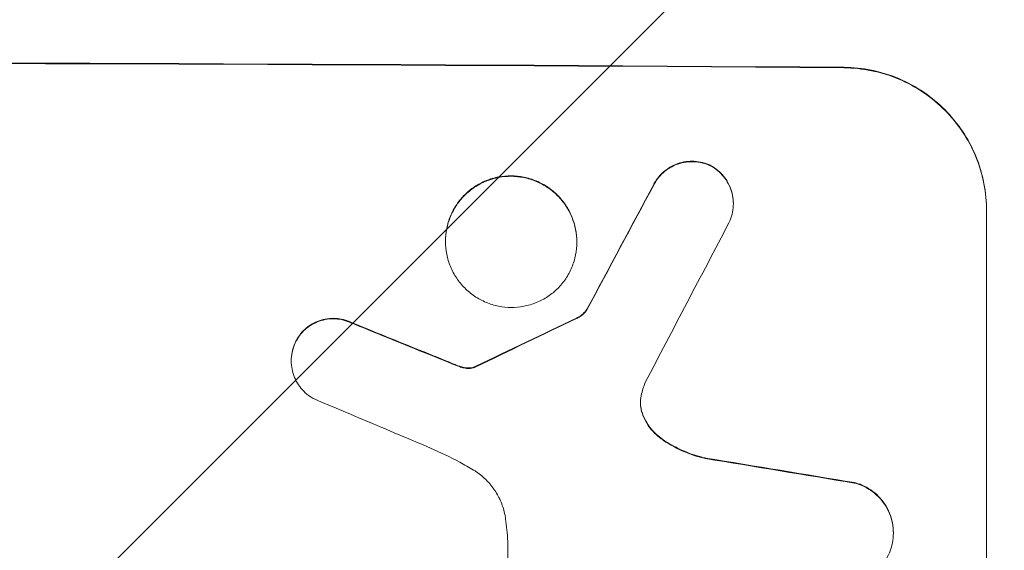
# Model space of a CAD drawing. Units: millimetres. Extents: x -4652 to 2316, y -4363 to 2633.
# Drawn here: x 445 to 549, y -2238 to -2182 of the extents above; entities that cross this region are included whole.
import ezdxf

# ---------------------------------------------------------------- set-up
doc = ezdxf.new("R2010")
doc.units = ezdxf.units.MM
doc.header["$LTSCALE"] = 20
doc.linetypes.add('HIDDEN', pattern=[9.525, 6.35, -3.175])
doc.layers.add('2d', color=230, linetype='Continuous')
doc.layers.add('EN-Free_Space_Hatch', color=10, linetype='HIDDEN')

msp = doc.modelspace()

# ---------------------------------------------------------------- hatches: boundary and pattern name
at = {"layer": 'EN-Free_Space_Hatch'}
h = msp.add_hatch(dxfattribs=at)
h.set_pattern_fill('ANSI31', color=256, scale=100)
h.paths.add_polyline_path([(1382.54, -25, 0.414214), (382.54, 975, 0.414214), (-617.46, -25), (-617.46, -2388, 0.432225), (382.54, -3363, 0.432225), (1382.54, -2388)])
h.paths.add_polyline_path([(-3378.02, -154.72, 1), (-2378.02, -154.72, 1)])

# ---------------------------------------------------------------- linework, layer by layer
at = {"layer": '2d', "lineweight": 0}
for p, q in [((520.46, -2201.07), (520.46, -2201.12)), ((547.11, -2276.8), (547.11, -2201.85)), ((490.16, -2205.04), (490.16, -2205.09)), ((503.98, -2205.12), (503.98, -2205.17)), ((505.01, -2212.28), (505.01, -2212.34)), ((473.92, -2217.61), (473.92, -2217.66)), ((537.3, -2235.72), (537.3, -2235.77)), ((496.71, -2259.19), (496.71, -2236.63))]:
    msp.add_line(p, q, dxfattribs=at)
at = {"layer": '2d', "lineweight": 0, "extrusion": (0, 0, -1)}
for centre, major_axis, ratio, start_param, end_param in [((382.46, -2243.79), (1100, 0), 0.052336, -1.707271, -1.434322), ((382.46, -2499.11), (1097.74, 2058.44), 0.011594, -1.437213, -1.430708), ((382.46, -2329.11), (1097.77, 532.5), 0.042385, -1.449073, -1.439373), ((382.46, -2231.7), (1097.82, -441.07), 0.045077, -1.499655, -1.490192), ((382.46, -2263.59), (1097.96, -174.13), 0.051055, -1.455571, -1.441154)]:
    msp.add_ellipse(centre, major_axis=major_axis, ratio=ratio, start_param=start_param, end_param=end_param, dxfattribs=at)
at = {"layer": '2d', "lineweight": 0}
for centre, major_axis, ratio, start_param, end_param in [((382.46, -2243.79), (-1099, 0), 0.052336, -1.707396, -1.434197), ((382.46, -2499.11), (1098.74, 2060.31), 0.011594, 1.430816, 1.437315), ((382.46, -2523.44), (1097.75, 2102.91), 0.011213, 1.423734, 1.431815), ((382.46, -2329.11), (1098.77, 532.99), 0.042385, 1.439474, 1.449165), ((382.46, -2231.7), (1098.82, -441.47), 0.045077, 1.490283, 1.499736), ((382.46, -2239.71), (1097.81, -459.48), 0.04455, 1.492641, 1.503831), ((382.46, -2263.59), (1098.96, -174.29), 0.051055, 1.44128, 1.455684)]:
    msp.add_ellipse(centre, major_axis=major_axis, ratio=ratio, start_param=start_param, end_param=end_param, dxfattribs=at)
for points, knots in [([(532.11, -2186.76), (533.06, -2186.77), (534.03, -2186.86), (535.97, -2187.26), (536.94, -2187.55), (538.79, -2188.34), (539.68, -2188.82), (541.32, -2189.94), (542.07, -2190.57), (543.4, -2191.91), (544.02, -2192.67), (545.12, -2194.31), (545.59, -2195.19), (546.36, -2197.04), (546.65, -2198), (547.02, -2199.94), (547.11, -2200.91), (547.11, -2201.85)], [-22.716961, -22.716961, -22.716961, -22.716961, -19.86175, -19.86175, -17.006539, -17.006539, -14.151328, -14.151328, -11.296117, -11.296117, -8.472088, -8.472088, -5.648058, -5.648058, -2.824029, -2.824029, 0, 0, 0, 0]), ([(547.11, -2201.9), (547.11, -2200.96), (547.02, -2199.99), (546.65, -2198.06), (546.36, -2197.09), (545.59, -2195.25), (545.12, -2194.36), (544.02, -2192.72), (543.4, -2191.97), (542.07, -2190.62), (541.32, -2189.99), (539.68, -2188.87), (538.79, -2188.39), (536.94, -2187.61), (535.97, -2187.31), (534.03, -2186.92), (533.06, -2186.82), (532.11, -2186.81)], [0, 0, 0, 0, 2.824027, 2.824027, 5.648054, 5.648054, 8.472082, 8.472082, 11.296109, 11.296109, 14.151375, 14.151375, 17.006642, 17.006642, 19.861909, 19.861909, 22.717175, 22.717175, 22.717175, 22.717175]), ([(518.02, -2197.06), (517.97, -2197.04), (517.92, -2197.02), (517.6, -2196.88), (517.3, -2196.79), (516.71, -2196.67), (516.42, -2196.64), (515.85, -2196.64), (515.55, -2196.66), (514.96, -2196.78), (514.67, -2196.86), (514.11, -2197.09), (513.84, -2197.23), (513.34, -2197.57), (513.11, -2197.75), (512.7, -2198.16), (512.51, -2198.38), (512.26, -2198.76), (512.18, -2198.89), (512.1, -2199.03)], [18.83414, 18.83414, 18.83414, 18.83414, 18.977404, 18.977404, 19.842143, 19.842143, 20.706883, 20.706883, 21.571393, 21.571393, 22.435903, 22.435903, 23.300414, 23.300414, 24.164924, 24.164924, 25.025734, 25.025734, 25.470581, 25.470581, 25.470581, 25.470581]), ([(512.1, -2199.08), (512.18, -2198.95), (512.26, -2198.81), (512.51, -2198.44), (512.7, -2198.21), (513.1, -2197.81), (513.33, -2197.62), (513.83, -2197.29), (514.1, -2197.15), (514.67, -2196.92), (514.96, -2196.83), (515.55, -2196.72), (515.85, -2196.69), (516.42, -2196.7), (516.72, -2196.73), (517.31, -2196.84), (517.6, -2196.93), (517.93, -2197.07), (517.97, -2197.09), (518.02, -2197.11)], [2.13734, 2.13734, 2.13734, 2.13734, 2.577555, 2.577555, 3.43674, 3.43674, 4.302886, 4.302886, 5.169033, 5.169033, 6.035179, 6.035179, 6.901326, 6.901326, 7.767818, 7.767818, 8.634311, 8.634311, 8.774326, 8.774326, 8.774326, 8.774326]), ([(520.46, -2201.07), (520.46, -2200.79), (520.43, -2200.5), (520.32, -2199.92), (520.23, -2199.63), (520, -2199.08), (519.86, -2198.81), (519.53, -2198.32), (519.35, -2198.09), (518.95, -2197.69), (518.72, -2197.5), (518.33, -2197.23), (518.18, -2197.14), (518.02, -2197.06)], [13.600359, 13.600359, 13.600359, 13.600359, 14.446907, 14.446907, 15.293456, 15.293456, 16.140004, 16.140004, 16.986552, 16.986552, 17.840233, 17.840233, 18.350051, 18.350051, 18.350051, 18.350051]), ([(518.02, -2197.11), (518.18, -2197.2), (518.33, -2197.29), (518.72, -2197.55), (518.95, -2197.74), (519.35, -2198.15), (519.53, -2198.37), (519.86, -2198.86), (520, -2199.13), (520.23, -2199.68), (520.32, -2199.97), (520.43, -2200.55), (520.46, -2200.84), (520.46, -2201.41), (520.43, -2201.7), (520.32, -2202.28), (520.23, -2202.57), (520.08, -2202.94), (520.04, -2203.03), (519.99, -2203.12)], [8.850734, 8.850734, 8.850734, 8.850734, 9.360564, 9.360564, 10.214257, 10.214257, 11.060805, 11.060805, 11.907353, 11.907353, 12.753901, 12.753901, 13.600448, 13.600448, 14.44871, 14.44871, 15.296971, 15.296971, 15.589388, 15.589388, 15.589388, 15.589388]), ([(503.98, -2205.12), (503.98, -2204.68), (503.94, -2204.23), (503.77, -2203.34), (503.63, -2202.9), (503.28, -2202.05), (503.06, -2201.64), (502.56, -2200.89), (502.27, -2200.54), (501.66, -2199.92), (501.31, -2199.63), (500.55, -2199.12), (500.15, -2198.9), (499.29, -2198.54), (498.85, -2198.4), (497.96, -2198.22), (497.51, -2198.18), (496.64, -2198.17), (496.19, -2198.21), (495.3, -2198.38), (494.85, -2198.51), (494, -2198.86), (493.59, -2199.08), (492.84, -2199.58), (492.49, -2199.87), (491.88, -2200.48), (491.59, -2200.82), (491.08, -2201.57), (490.86, -2201.98), (490.51, -2202.83), (490.38, -2203.27), (490.2, -2204.16), (490.16, -2204.61), (490.16, -2205.04)], [20.879786, 20.879786, 20.879786, 20.879786, 22.180865, 22.180865, 23.481943, 23.481943, 24.783021, 24.783021, 26.084099, 26.084099, 27.393365, 27.393365, 28.702631, 28.702631, 30.011897, 30.011897, 31.321162, 31.321162, 32.629754, 32.629754, 33.938345, 33.938345, 35.246937, 35.246937, 36.555528, 36.555528, 37.856538, 37.856538, 39.157549, 39.157549, 40.458559, 40.458559, 41.75957, 41.75957, 41.75957, 41.75957]), ([(490.16, -2205.09), (490.16, -2204.66), (490.21, -2204.21), (490.38, -2203.32), (490.51, -2202.88), (490.87, -2202.03), (491.09, -2201.62), (491.59, -2200.87), (491.88, -2200.53), (492.49, -2199.92), (492.84, -2199.63), (493.6, -2199.13), (494.01, -2198.91), (494.86, -2198.57), (495.3, -2198.44), (496.19, -2198.27), (496.64, -2198.23), (497.51, -2198.23), (497.95, -2198.28), (498.85, -2198.45), (499.29, -2198.59), (500.14, -2198.95), (500.55, -2199.17), (501.31, -2199.68), (501.65, -2199.97), (502.27, -2200.59), (502.55, -2200.93), (503.06, -2201.69), (503.28, -2202.1), (503.63, -2202.95), (503.77, -2203.39), (503.94, -2204.29), (503.98, -2204.73), (503.98, -2205.6), (503.94, -2206.05), (503.77, -2206.94), (503.63, -2207.38), (503.28, -2208.23), (503.06, -2208.63), (502.56, -2209.38), (502.27, -2209.73), (501.66, -2210.34), (501.31, -2210.62), (500.55, -2211.13), (500.15, -2211.34), (499.29, -2211.69), (498.85, -2211.82), (497.96, -2211.99), (497.51, -2212.03), (496.64, -2212.03), (496.19, -2211.98), (495.3, -2211.8), (494.85, -2211.67), (494, -2211.31), (493.59, -2211.09), (492.84, -2210.58), (492.49, -2210.29), (491.88, -2209.67), (491.59, -2209.32), (491.08, -2208.57), (490.86, -2208.16), (490.51, -2207.31), (490.38, -2206.87), (490.2, -2205.97), (490.16, -2205.53), (490.16, -2205.09)], [0, 0, 0, 0, 1.302767, 1.302767, 2.605533, 2.605533, 3.9083, 3.9083, 5.211067, 5.211067, 6.517915, 6.517915, 7.824763, 7.824763, 9.131611, 9.131611, 10.438459, 10.438459, 11.745754, 11.745754, 13.05305, 13.05305, 14.360346, 14.360346, 15.667642, 15.667642, 16.970704, 16.970704, 18.273767, 18.273767, 19.576829, 19.576829, 20.879892, 20.879892, 22.180969, 22.180969, 23.482047, 23.482047, 24.783125, 24.783125, 26.084202, 26.084202, 27.393482, 27.393482, 28.702762, 28.702762, 30.012043, 30.012043, 31.321323, 31.321323, 32.629927, 32.629927, 33.938532, 33.938532, 35.247137, 35.247137, 36.555741, 36.555741, 37.856751, 37.856751, 39.157761, 39.157761, 40.45877, 40.45877, 41.75978, 41.75978, 41.75978, 41.75978]), ([(505.01, -2212.28), (504.93, -2212.4), (504.83, -2212.5), (504.61, -2212.72), (504.47, -2212.84), (504.2, -2213.02), (504.07, -2213.09), (503.94, -2213.15)], [10.148539, 10.148539, 10.148539, 10.148539, 10.559312, 10.559312, 11.089445, 11.089445, 11.503969, 11.503969, 11.503969, 11.503969]), ([(503.94, -2213.2), (504.07, -2213.14), (504.2, -2213.07), (504.47, -2212.89), (504.61, -2212.78), (504.83, -2212.56), (504.93, -2212.45), (505.01, -2212.34)], [5.402185, 5.402185, 5.402185, 5.402185, 5.816716, 5.816716, 6.346855, 6.346855, 6.757623, 6.757623, 6.757623, 6.757623]), ([(480.32, -2213.64), (480.23, -2213.6), (480.14, -2213.56), (479.78, -2213.4), (479.49, -2213.32), (478.92, -2213.2), (478.63, -2213.17), (478.08, -2213.17), (477.79, -2213.2), (477.22, -2213.31), (476.94, -2213.39), (476.39, -2213.61), (476.13, -2213.75), (475.64, -2214.08), (475.42, -2214.26), (475.03, -2214.65), (474.85, -2214.87), (474.58, -2215.26), (474.49, -2215.42), (474.4, -2215.59)], [18.095922, 18.095922, 18.095922, 18.095922, 18.380393, 18.380393, 19.216938, 19.216938, 20.053484, 20.053484, 20.889877, 20.889877, 21.72627, 21.72627, 22.562662, 22.562662, 23.399055, 23.399055, 24.233617, 24.233617, 24.759384, 24.759384, 24.759384, 24.759384]), ([(474.4, -2215.64), (474.49, -2215.47), (474.58, -2215.32), (474.84, -2214.92), (475.03, -2214.7), (475.42, -2214.31), (475.64, -2214.13), (476.13, -2213.81), (476.39, -2213.67), (476.93, -2213.44), (477.22, -2213.36), (477.79, -2213.25), (478.08, -2213.22), (478.63, -2213.23), (478.92, -2213.25), (479.49, -2213.37), (479.78, -2213.46), (480.14, -2213.61), (480.24, -2213.65), (480.32, -2213.7)], [1.977804, 1.977804, 1.977804, 1.977804, 2.501294, 2.501294, 3.335059, 3.335059, 4.172254, 4.172254, 5.00945, 5.00945, 5.846645, 5.846645, 6.683841, 6.683841, 7.521267, 7.521267, 8.358694, 8.358694, 8.641542, 8.641542, 8.641542, 8.641542]), ([(474.4, -2215.59), (474.35, -2215.69), (474.31, -2215.79), (474.15, -2216.17), (474.06, -2216.45), (473.95, -2217.03), (473.92, -2217.33), (473.92, -2217.61)], [-2.012466, -2.012466, -2.012466, -2.012466, -1.698278, -1.698278, -0.849139, -0.849139, 0, 0, 0, 0]), ([(476.34, -2221.66), (476.19, -2221.58), (476.05, -2221.5), (475.67, -2221.24), (475.44, -2221.05), (475.04, -2220.65), (474.85, -2220.42), (474.52, -2219.93), (474.38, -2219.66), (474.15, -2219.11), (474.06, -2218.82), (473.95, -2218.24), (473.92, -2217.94), (473.92, -2217.66), (473.92, -2217.38), (473.95, -2217.09), (474.06, -2216.51), (474.15, -2216.22), (474.31, -2215.84), (474.35, -2215.74), (474.4, -2215.64)], [-4.722654, -4.722654, -4.722654, -4.722654, -4.247569, -4.247569, -3.39656, -3.39656, -2.54742, -2.54742, -1.69828, -1.69828, -0.84914, -0.84914, 0, 0, 0, 0.848327, 0.848327, 1.696655, 1.696655, 2.012349, 2.012349, 2.012349, 2.012349]), ([(491.62, -2218.2), (491.47, -2218.15), (491.33, -2218.1), (491.01, -2217.98), (490.84, -2217.91), (490.67, -2217.84)], [18.3714726, 18.3714726, 18.3714726, 18.3714726, 18.8001206, 18.8001206, 19.3312164, 19.3312164, 19.3312164, 19.3312164]), ([(492.38, -2218.39), (492.29, -2218.38), (492.21, -2218.36), (491.95, -2218.31), (491.78, -2218.26), (491.62, -2218.2)], [15.1157822, 15.1157822, 15.1157822, 15.1157822, 15.3682275, 15.3682275, 15.8663992, 15.8663992, 15.8663992, 15.8663992]), ([(491.62, -2218.25), (491.78, -2218.32), (491.95, -2218.36), (492.21, -2218.42), (492.29, -2218.43), (492.38, -2218.44)], [3.8024315, 3.8024315, 3.8024315, 3.8024315, 4.300607, 4.300607, 4.5530548, 4.5530548, 4.5530548, 4.5530548]), ([(493.11, -2218.32), (493.05, -2218.34), (492.99, -2218.36), (492.81, -2218.39), (492.69, -2218.4), (492.51, -2218.4), (492.45, -2218.4), (492.38, -2218.39)], [7.560409, 7.560409, 7.560409, 7.560409, 7.7459301, 7.7459301, 8.0837077, 8.0837077, 8.2830923, 8.2830923, 8.2830923, 8.2830923]), ([(492.38, -2218.44), (492.45, -2218.45), (492.51, -2218.45), (492.69, -2218.45), (492.81, -2218.44), (492.99, -2218.41), (493.05, -2218.39), (493.11, -2218.37)], [2.4950685, 2.4950685, 2.4950685, 2.4950685, 2.6944548, 2.6944548, 3.0322357, 3.0322357, 3.2177581, 3.2177581, 3.2177581, 3.2177581]), ([(493.35, -2218.22), (493.3, -2218.24), (493.26, -2218.27), (493.18, -2218.3), (493.15, -2218.31), (493.11, -2218.32)], [4.6719747, 4.6719747, 4.6719747, 4.6719747, 4.8178878, 4.8178878, 4.916916, 4.916916, 4.916916, 4.916916]), ([(493.11, -2218.37), (493.15, -2218.36), (493.18, -2218.35), (493.26, -2218.32), (493.3, -2218.3), (493.35, -2218.27)], [2.0926557, 2.0926557, 2.0926557, 2.0926557, 2.1911242, 2.1911242, 2.33758, 2.33758, 2.33758, 2.33758]), ([(510.76, -2221.28), (510.75, -2221.31), (510.75, -2221.34), (510.7, -2221.6), (510.68, -2221.82), (510.68, -2222.04), (510.68, -2222.26), (510.7, -2222.49), (510.77, -2222.89), (510.82, -2223.05), (510.88, -2223.22)], [-0.752218, -0.752218, -0.752218, -0.752218, -0.6616, -0.6616, 0, 0, 0, 0.660376, 0.660376, 1.151235, 1.151235, 1.151235, 1.151235]), ([(510.88, -2223.16), (510.82, -2223), (510.77, -2222.83), (510.7, -2222.45), (510.68, -2222.23), (510.68, -2222.02)], [-1.151234, -1.151234, -1.151234, -1.151234, -0.660377, -0.660377, -0.026349, -0.026349, -0.026349, -0.026349]), ([(512.87, -2225.8), (512.61, -2225.62), (512.37, -2225.41), (511.91, -2224.95), (511.69, -2224.68), (511.29, -2224.08), (511.12, -2223.76), (510.94, -2223.34), (510.91, -2223.25), (510.88, -2223.16)], [27.910973, 27.910973, 27.910973, 27.910973, 28.831176, 28.831176, 29.856, 29.856, 30.880823, 30.880823, 31.143865, 31.143865, 31.143865, 31.143865]), ([(510.88, -2223.22), (510.91, -2223.31), (510.94, -2223.39), (511.12, -2223.82), (511.29, -2224.14), (511.69, -2224.73), (511.92, -2225.01), (512.37, -2225.47), (512.61, -2225.67), (512.87, -2225.85)], [1.786811, 1.786811, 1.786811, 1.786811, 2.053494, 2.053494, 3.080241, 3.080241, 4.106987, 4.106987, 5.019799, 5.019799, 5.019799, 5.019799]), ([(517.52, -2227.87), (517.32, -2227.83), (517.12, -2227.78), (516.15, -2227.51), (515.39, -2227.22), (514.03, -2226.56), (513.43, -2226.2), (512.87, -2225.8)], [20.04085, 20.04085, 20.04085, 20.04085, 20.634888, 20.634888, 22.93288, 22.93288, 24.89749, 24.89749, 24.89749, 24.89749]), ([(512.87, -2225.85), (512.95, -2225.91), (513.02, -2225.96), (513.8, -2226.49), (514.55, -2226.9), (516.05, -2227.53), (516.78, -2227.76), (517.52, -2227.92)], [11.780497, 11.780497, 11.780497, 11.780497, 12.04571, 12.04571, 14.470791, 14.470791, 16.647521, 16.647521, 16.647521, 16.647521]), ([(493.11, -2229.14), (492.63, -2228.85), (492.15, -2228.58), (490.66, -2227.77), (489.63, -2227.27), (488.58, -2226.83)], [140.151651, 140.151651, 140.151651, 140.151651, 141.733596, 141.733596, 144.964198, 144.964198, 144.964198, 144.964198]), ([(496.49, -2234.27), (496.47, -2234.14), (496.45, -2234.01), (496.33, -2233.42), (496.19, -2232.96), (495.83, -2232.09), (495.61, -2231.67), (495.09, -2230.89), (494.79, -2230.53), (494.16, -2229.9), (493.81, -2229.6), (493.32, -2229.27), (493.21, -2229.2), (493.11, -2229.14)], [22.403188, 22.403188, 22.403188, 22.403188, 22.791062, 22.791062, 24.128418, 24.128418, 25.465774, 25.465774, 26.80313, 26.80313, 28.147853, 28.147853, 28.497923, 28.497923, 28.497923, 28.497923]), ([(537.3, -2235.72), (537.3, -2235.38), (537.27, -2235.03), (537.14, -2234.34), (537.03, -2233.99), (536.76, -2233.33), (536.59, -2233.01), (536.19, -2232.42), (535.97, -2232.15), (535.49, -2231.66), (535.22, -2231.43), (534.63, -2231.03), (534.31, -2230.86), (533.73, -2230.61), (533.47, -2230.53), (533.22, -2230.46)], [16.343406, 16.343406, 16.343406, 16.343406, 17.359629, 17.359629, 18.375853, 18.375853, 19.392077, 19.392077, 20.4083, 20.4083, 21.4353, 21.4353, 22.462301, 22.462301, 23.221494, 23.221494, 23.221494, 23.221494]), ([(533.22, -2230.52), (533.47, -2230.58), (533.73, -2230.67), (534.3, -2230.91), (534.62, -2231.08), (535.21, -2231.48), (535.48, -2231.71), (535.96, -2232.19), (536.19, -2232.46), (536.58, -2233.05), (536.75, -2233.37), (537.03, -2234.04), (537.13, -2234.39), (537.27, -2235.08), (537.3, -2235.44), (537.3, -2236.11), (537.27, -2236.46), (537.19, -2236.89), (537.17, -2236.96), (537.15, -2237.04)], [9.465229, 9.465229, 9.465229, 9.465229, 10.219432, 10.219432, 11.243862, 11.243862, 12.268291, 12.268291, 13.287105, 13.287105, 14.305919, 14.305919, 15.324733, 15.324733, 16.343547, 16.343547, 17.35977, 17.35977, 17.583641, 17.583641, 17.583641, 17.583641]), ([(496.71, -2236.63), (496.69, -2236.23), (496.66, -2235.82), (496.58, -2235.04), (496.54, -2234.66), (496.49, -2234.27)], [86.458175, 86.458175, 86.458175, 86.458175, 87.649926, 87.649926, 88.762888, 88.762888, 88.762888, 88.762888]), ([(537.15, -2237.04), (537.09, -2237.31), (537, -2237.58), (536.76, -2238.16), (536.58, -2238.48), (536.19, -2239.06), (535.97, -2239.33), (535.49, -2239.81), (535.22, -2240.03), (534.63, -2240.42), (534.31, -2240.59), (533.65, -2240.86), (533.3, -2240.96), (532.61, -2241.09), (532.26, -2241.12), (531.58, -2241.11), (531.23, -2241.08), (530.84, -2241), (530.8, -2240.99), (530.76, -2240.98)], [17.536676, 17.536676, 17.536676, 17.536676, 18.331905, 18.331905, 19.347988, 19.347988, 20.36407, 20.36407, 21.385754, 21.385754, 22.407438, 22.407438, 23.429122, 23.429122, 24.450805, 24.450805, 25.47213, 25.47213, 25.595535, 25.595535, 25.595535, 25.595535])]:
    msp.add_open_spline(points, degree=3, knots=knots, dxfattribs=at)
for points in [[(490.67, -2217.89), (490.98, -2218.02), (491.3, -2218.14), (491.62, -2218.25)], [(511.18, -2219.93), (511, -2220.37), (510.86, -2220.82), (510.76, -2221.28)]]:
    msp.add_open_spline(points, degree=3, dxfattribs=at)

doc.saveas('drawing.dxf')
